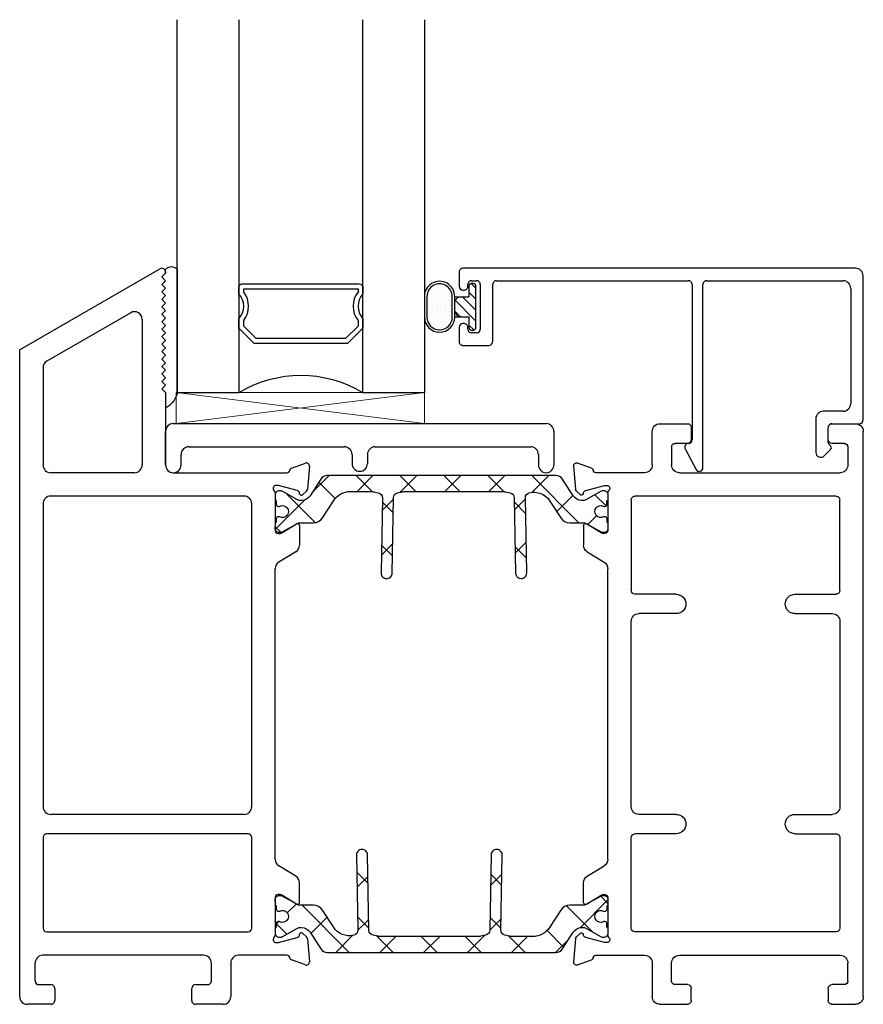
# Model space of a CAD drawing. Extents: x 172.6 to 236.9, y -229.2 to -158.9.
# Drawn here: x 178 to 181.3, y -229.2 to -225.2 of the extents above; entities that cross this region are included whole.
import ezdxf

# ---------------------------------------------------------------- set-up
doc = ezdxf.new("R2010")
doc.units = 0
doc.header["$LTSCALE"] = 0.3
doc.header["$MEASUREMENT"] = 0
doc.layers.get('0').update_dxf_attribs({"linetype": 'CONTINUOUS'})
for name, color, linetype in [('Dimensions', 7, 'CONTINUOUS'), ('ET67117$0$EXT_FRAME', 5, 'CONTINUOUS'), ('ET67227$0$EXT_FRAME', 5, 'CONTINUOUS'), ('ET67590$0$EXT_BEAD', 1, 'CONTINUOUS'), ('GLASS', 86, 'CONTINUOUS'), ('Glazing Seal', 7, 'CONTINUOUS'), ('HARD_OBJECT', 13, 'CONTINUOUS'), ('I-BAR', 3, 'CONTINUOUS'), ('IG_SPACER', 86, 'CONTINUOUS'), ('SHAPE', 3, 'CONTINUOUS')]:
    doc.layers.add(name, color=color, linetype=linetype)
doc.layers.add('Dimensions_Notes', color=7, linetype='CONTINUOUS', lineweight=13)
doc.layers.add('Setting Blocks', color=86, linetype='CONTINUOUS', lineweight=13)

# ---------------------------------------------------------------- blocks, each defined once
blk = doc.blocks.new('SPACER08')
at = {"layer": 'IG_SPACER'}
for points in [[(0.01499999999999968, 0.2400000000000011), (0.4849999999999994, 0.2400000000000002, -0.4142135623730951), (0.4999999999999991, 0.2250000000000005), (0.5, 0.2000000000000002, 0.4000000000002455), (0.5000000000000089, 0.1000000000000076), (0.5000000000000009, 0.06200000000000117), (0.4379999999999997, 0), (0.06200000000000028, 0), (0, 0.06200000000000028), (0, 0.1000000000000343, 0.4000000000002578), (0, 0.2000000000000002), (0, 0.2250000000000014, -0.4142135623730951)], [(0.01999999999999957, 0.2200000000000015), (0.4800000000000013, 0.2199999999999998), (0.4800000000000013, 0.2074456264653053, 0.3481553119109594), (0.4800000000000066, 0.0925543735347043), (0.4800000000000022, 0.07028427124746361), (0.4297157287525364, 0.01999999999999957), (0.07028427124745917, 0.01999999999999869), (0.01999999999999957, 0.07028427124746095), (0.01999999999999957, 0.09255437353463325, 0.3481553119117053), (0.01999999999999957, 0.2074456264654012)]]:
    blk.add_lwpolyline(points, format="xyb", close=True, dxfattribs=at)
blk = doc.blocks.new('G16_4_4')
at = {"layer": 'GLASS'}
for p, q in [((2.220446049250313e-16, -1.665334536937735e-16), (2.220446049250313e-16, 1.5)), ((0.2480000000000013, 1.5), (0.2480000000000013, -1.665334536937735e-16)), ((0.7480000000000011, 0), (0.7480000000000011, 1.5)), ((0.9960000000000022, 1.5), (0.9960000000000022, 0)), ((0.9960000000000022, 0), (0.7480000000000011, 0)), ((0.2480000000000013, -1.665334536937735e-16), (2.220446049250313e-16, -1.665334536937735e-16))]:
    blk.add_line(p, q, dxfattribs=at)
blk.add_arc((0.4980000000000011, -0.4194467101956818), 0.4882986204096632, 59.20407406839367, 120.7959259316064, dxfattribs=at)
blk.add_blockref('SPACER08', (0.2480000000000011, 0.1974999999999988))
blk = doc.blocks.new('Glass_Shim_Glazing')
at = {"layer": 'Glazing Seal'}
for p, q in [((7.105427357601002e-15, 0.06099999999999328), (-0.5000000000000027, 0.06099999999999328)), ((-0.4949999999999832, 0.06099999999999328), (-0.5000000000000027, 0.06099999999999328)), ((-0.4949999999999832, 0.01499999999999346), (-0.5569999999999835, 0.01499999999999346)), ((-0.4949999999999832, 0.01499999999999346), (-0.4799999999999898, -7.105427357601002e-15)), ((-0.4799999999999898, -7.105427357601002e-15), (-0.4649999999999892, 0.01499999999999346)), ((-0.4649999999999892, 0.01499999999999346), (-0.4499999999999886, -7.105427357601002e-15)), ((-0.4499999999999886, -7.105427357601002e-15), (-0.4349999999999881, 0.01499999999999346)), ((-0.4349999999999881, 0.01499999999999346), (-0.4199999999999875, -7.105427357601002e-15)), ((-0.4199999999999875, -7.105427357601002e-15), (-0.4049999999999869, 0.01499999999999346)), ((-0.4049999999999869, 0.01499999999999346), (-0.3899999999999864, -7.105427357601002e-15)), ((-0.3899999999999864, -7.105427357601002e-15), (-0.3749999999999858, 0.01499999999999346)), ((-0.3749999999999858, 0.01499999999999346), (-0.3599999999999852, -7.105427357601002e-15)), ((-0.3599999999999852, -7.105427357601002e-15), (-0.3449999999999918, 0.01500000000000057)), ((-0.3449999999999918, 0.01500000000000057), (-0.3299999999999912, 0)), ((-0.3299999999999912, 0), (-0.3149999999999906, 0.01500000000000057)), ((-0.3149999999999906, 0.01500000000000057), (-0.2999999999999901, 0)), ((-0.2999999999999901, 0), (-0.2849999999999895, 0.01500000000000057)), ((-0.2849999999999895, 0.01500000000000057), (-0.2699999999999889, 0)), ((-0.2699999999999889, 0), (-0.2549999999999955, 0.01500000000000057)), ((-0.2549999999999955, 0.01500000000000057), (-0.2399999999999949, 0)), ((-0.2399999999999949, 0), (-0.2249999999999943, 0.01500000000000057)), ((-0.2249999999999943, 0.01500000000000057), (-0.2099999999999937, 0)), ((-0.2099999999999937, 0), (-0.1949999999999932, 0.01500000000000057)), ((-0.1949999999999932, 0.01500000000000057), (-0.1799999999999926, 0)), ((-0.1799999999999926, 0), (-0.164999999999992, 0.01500000000000057)), ((-0.164999999999992, 0.01500000000000057), (-0.1499999999999915, 0)), ((-0.1499999999999915, 0), (-0.1349999999999909, 0.01500000000000057)), ((-0.1349999999999909, 0.01500000000000057), (-0.1199999999999903, 0)), ((-0.1199999999999903, 0), (-0.1049999999999898, 0.01500000000000057)), ((-0.1049999999999898, 0.01500000000000057), (-0.0899999999999892, 0)), ((-0.0899999999999892, 0), (-0.07499999999999574, 0.01500000000000057)), ((-0.07499999999999574, 0.01500000000000057), (-0.05999999999999517, 0)), ((-0.05999999999999517, 0), (-0.0449999999999946, 0.01500000000000057)), ((-0.0449999999999946, 0.01500000000000057), (-0.02999999999999403, 0)), ((-0.02999999999999403, 0), (-0.01500000000000057, 0.01500000000000057)), ((-0.01500000000000057, 0.01500000000000057), (0, 0.01500000000000057))]:
    blk.add_line(p, q, dxfattribs=at)
for centre, radius, start, end in [((-0.4742079821305341, -0.02927489170779163), 0.09388708249078401, 105.9449215856905, 151.8633553251366), ((-0.01733257169065627, 0.03799999999999981), 0.02879961877198563, 307.0013164279521, 52.99868357203028)]:
    blk.add_arc(centre, radius, start, end, dxfattribs=at)
blk = doc.blocks.new('968501 25 compression')
at = {"layer": 'HARD_OBJECT'}
h = blk.add_hatch(dxfattribs=at)
h.set_pattern_fill('DOTS', color=256, scale=0.25)
h.set_pattern_definition([(0, (-0.2368923939631529, 0.1625), (0.0078125, 0.015625), [0, -0.015625])])
h.paths.add_polyline_path([(-0.04149999999999997, 0.197, 1), (-0.04149999999999998, 0.09500000000000003), (0.04149999999999996, 0.09500000000000003, 1), (0.04149999999999997, 0.197)])
h = blk.add_hatch(dxfattribs=at)
h.set_pattern_fill('ANSI31', color=256, scale=0.25)
h.set_pattern_definition([(45, (-0.2368923939631529, 0.1625), (-0.02209708691207961, 0.02209708691207961), [])])
h.paths.add_polyline_path([(0.03999999999999998, 0.06967808791863314), (0.02467808791863318, 0.08499999999999999), (-0.02467808791863314, 0.085), (-0.04000000000000004, 0.0696780879186331), (-0.04000000000000004, 0.028), (-0.08350000000000002, 0.02799999999999998, 0.4142135623730949), (-0.09350000000000001, 0.01799999999999999), (-0.09350000000000001, 0.009999999999999981, 0.4142135623730943), (-0.08350000000000002, 6.938893903907228e-18), (0.08349999999999996, 6.938893903907228e-18, 0.4142135623730949), (0.09349999999999996, 0.01), (0.09349999999999996, 0.01799999999999997, 0.4142135623730959), (0.08349999999999996, 0.02799999999999999), (0.03999999999999998, 0.02799999999999999)])
for p, q in [((0.04149999999999998, 0.207), (-0.04149999999999998, 0.207)), ((0.04149999999999998, 0.197), (-0.04149999999999998, 0.197)), ((-0.04149999999999998, 0.095), (0.04149999999999998, 0.095)), ((-0.04149999999999998, 0.085), (0.04149999999999998, 0.085)), ((-0.04000000000000004, 0.0696780879186331), (-0.02467808791863313, 0.085)), ((-0.04000000000000004, 0.08467808791863311), (-0.04000000000000004, 0.028)), ((0.02467808791863318, 0.085), (0.03999999999999998, 0.06967808791863314)), ((0.03999999999999998, 0.0846780879186331), (0.03999999999999998, 0.028)), ((-0.0935, 0.01799999999999999), (-0.0935, 0.01000000000000001)), ((-0.04000000000000004, 0.028), (-0.08350000000000002, 0.028)), ((-0.08350000000000002, 0), (0.08350000000000002, 0)), ((0.08349999999999996, 0.028), (0.03999999999999998, 0.028)), ((0.09349999999999997, 0.01000000000000001), (0.09349999999999997, 0.01799999999999999))]:
    blk.add_line(p, q, dxfattribs=at)
for centre, radius, start, end in [((-0.04149999999999998, 0.146), 0.061, 90, 270), ((0.04149999999999998, 0.146), 0.061, 270, 90), ((-0.04149999999999998, 0.146), 0.051, 90, 270), ((0.04149999999999998, 0.146), 0.051, 270, 90), ((-0.08350000000000002, 0.01799999999999999), 0.01, 90, 180), ((-0.08350000000000002, 0.01000000000000001), 0.01, 180, 270), ((0.08349999999999996, 0.01799999999999999), 0.01, 0, 90), ((0.08349999999999996, 0.01000000000000001), 0.01, 270, 0)]:
    blk.add_arc(centre, radius, start, end, dxfattribs=at)
blk = doc.blocks.new('B968501')
at = {"layer": 'HARD_OBJECT'}
blk.add_blockref('968501 25 compression', (0.6376072239028971, -0.1944999999999823), dxfattribs=at)
blk = doc.blocks.new('ET67227')
at = {"layer": 'ET67227$0$EXT_FRAME'}
for p, q in [((-0.4629997539863098, 2.338184641129427), (-1.027499753986262, 2.012270414171905)), ((-0.4554997539862597, 2.305194260071513), (-0.4404997539862734, 2.320194260071514)), ((-0.4404997539862734, 2.290194260071512), (-0.4554997539862597, 2.305194260071513)), ((-0.4404997539862734, 2.32519426007266), (-0.4404997539862734, 2.320194260071514)), ((-0.4554997539862597, 2.275194260071512), (-0.4404997539862734, 2.290194260071512)), ((-0.4404997539862734, 2.260194260071511), (-0.4554997539862597, 2.275194260071512)), ((-0.4554997539862597, 2.245194260071511), (-0.4404997539862734, 2.260194260071511)), ((-0.4404997539862734, 2.23019426007151), (-0.4554997539862597, 2.245194260071511)), ((-0.4554997539862597, 2.21519426007151), (-0.4404997539862734, 2.23019426007151)), ((-0.4404997539862734, 2.200194260071509), (-0.4554997539862597, 2.21519426007151)), ((-0.4554997539862597, 2.185194260071508), (-0.4404997539862734, 2.200194260071509)), ((-0.4404997539862734, 2.170194260071508), (-0.4554997539862597, 2.185194260071508)), ((-0.5809997539861342, 2.161515459990365), (-0.9180000034845589, 1.966948275225506)), ((-0.4554997539862597, 2.155194260071507), (-0.4404997539862734, 2.170194260071508)), ((-0.4404997539862734, 2.140194260071507), (-0.4554997539862597, 2.155194260071507)), ((-0.4554997539862597, 2.125194260071506), (-0.4404997539862734, 2.140194260071507)), ((-0.534499753986097, 2.134668672473051), (-0.534499753986097, 1.549194260072638)), ((-0.4404997539862734, 2.110194260071506), (-0.4554997539862597, 2.125194260071506)), ((-0.4554997539862597, 2.095194260071505), (-0.4404997539862734, 2.110194260071506)), ((-0.4404997539862734, 2.080194260071504), (-0.4554997539862597, 2.095194260071505)), ((-0.4554997539862597, 2.065194260071504), (-0.4404997539862734, 2.080194260071504)), ((-0.4404997539862734, 2.050194260071503), (-0.4554997539862597, 2.065194260071504)), ((-0.4554997539862597, 2.035194260071503), (-0.4404997539862734, 2.050194260071503)), ((-0.4404997539862734, 2.020194260071502), (-0.4554997539862597, 2.035194260071503)), ((-0.4554997539862597, 2.005194260071502), (-0.4404997539862734, 2.020194260071502)), ((-1.027499753986248, -0.5885590905140816), (-1.027499753986233, 2.012270414171922)), ((-0.4404997539862734, 1.990194260071501), (-0.4554997539862597, 2.005194260071502)), ((-0.4554997539862597, 1.9751942600715), (-0.4404997539862734, 1.990194260071501)), ((-0.9335000034845605, 1.940101487708195), (-0.9335000034846481, 1.549194260072671)), ((-0.4404997539862734, 1.9601942600715), (-0.4554997539862597, 1.9751942600715)), ((-0.4554997539862597, 1.945194260071499), (-0.4404997539862734, 1.9601942600715)), ((-0.4404997539862734, 1.930194260071499), (-0.4554997539862597, 1.945194260071499)), ((-0.4554997539862597, 1.915194260071498), (-0.4404997539862734, 1.930194260071499)), ((-0.4404997539862734, 1.900194260071498), (-0.4554997539862597, 1.915194260071498)), ((-0.4554997539862597, 1.885194260071497), (-0.4404997539862734, 1.900194260071498)), ((-0.4404997539862734, 1.870194260071496), (-0.4554997539862597, 1.885194260071497)), ((-0.4554997539862597, 1.855194260071496), (-0.4404997539862734, 1.870194260071496)), ((-0.4404997539862734, 1.840194260071495), (-0.4554997539862597, 1.855194260071496)), ((-0.4404997539862734, 1.840194260071495), (-0.4404997539862734, 1.549194260072669)), ((0.06639989480694908, 1.536635413159619), (0.1219444000872443, 1.556851959758692)), ((0.1377500555792324, 1.544723853736993), (0.1296021346735472, 1.451592691626335)), ((-0.5654997539860993, 1.518194260072638), (-0.9025000034846493, 1.518194260072664)), ((-0.4094997539862743, 1.51819426007267), (0.04708845857895483, 1.518194260072658)), ((0.01025605235101068, 1.467013250214546), (0.003937000000007629, 1.467013250214546)), ((0.08914652498623354, 1.44629125874825), (0.01331296409270522, 1.466610800148846)), ((0, 1.437595450959666), (0, 1.285911250214458)), ((0.09869330004384835, 1.433479309053393), (0.09749816317882676, 1.43793962055565)), ((0.1261877172869816, 1.444270449911325), (0.1118667587951307, 1.42994949141946)), ((-0.9334997551532354, 1.393194260061151), (-0.933499754699497, 0.1753332309043092)), ((-0.125, 1.424194260072762), (-0.9024997551532437, 1.424194260072699)), ((-0.09399999999999409, 0.1753332309158591), (-0.09399999999999409, 1.393194260072761)), ((0.02667302689032169, 1.275829961747842), (0.08644857015893592, 1.312317109192211)), ((0.01181100000000868, 1.274100250214449), (0.02051938212864002, 1.274100250214449)), ((0.09842500000004861, 1.30559625021446), (0.09842500000006282, 1.226895756980436)), ((0.08357629858711846, 1.200435682264901), (0.01484870141294437, 1.158484177778805)), ((0, -0.03638893350479933), (0, 1.132024103063269)), ((-0.125, 0.1443332309158585), (-0.9024997546994911, 0.1443332309158585)), ((-0.9334997546532975, 0.05133323091026654), (-0.9334997545173422, -0.3135590905410233)), ((-0.1089999999999947, 0.0663332309158573), (-0.9184997546532969, 0.06633323091585552)), ((-0.09399999999999409, -0.3135590905142855), (-0.09399999999999409, 0.05133323091585673)), ((0.08357629858711846, -0.1048005127064311), (0.01484870141294437, -0.06284900822033457)), ((0.09842500000004861, -0.2099610806559902), (0.09842500000006282, -0.1312605874219663)), ((0, -0.1902760806559805), (1.4210854715202e-14, -0.3419602814011888)), ((0.02051938212864002, -0.1784650806559718), (0.01181100000000868, -0.1784650806559718)), ((0.08644857015893592, -0.2166819396337409), (0.02667302689032169, -0.1801947921893579)), ((-0.9184997545173275, -0.3285590905143501), (-0.1089999999999947, -0.3285590905142861)), ((0.01331296409270522, -0.3709756305903689), (0.08914652498623354, -0.3506560891897728)), ((0.09749816317882676, -0.3423044509971724), (0.09869330004384835, -0.3378441394949157)), ((0.1118667587951165, -0.3343143218609832), (0.1261877172869816, -0.3486352803528483)), ((0.1296021346735472, -0.3559575220678575), (0.1377500555792324, -0.4490886841785162)), ((0.003937000000007629, -0.3713780806560614), (0.01025605235099647, -0.3713780806560685)), ((-0.2874997539862392, -0.4225590905143868), (-0.9344997539862447, -0.4225590905143868)), ((0.04708845857895483, -0.4225590905143868), (-0.1474997539862386, -0.4225590905143868)), ((-0.9654997539862364, -0.5255590905140579), (-0.9654997539862364, -0.4535590905143891)), ((-0.2564997539862333, -0.5255590905140508), (-0.2564997539862333, -0.4535590905143874)), ((-0.1784997539862445, -0.4535590905143874), (-0.1784997539862303, -0.5885590904987197)), ((0.1219444000872443, -0.4612167902002149), (0.06639989480694908, -0.4410002436011418)), ((-0.9504997539862501, -0.5405590905140514), (-0.9014997539862293, -0.5405590905140727)), ((-0.3204997539862546, -0.5405590905140727), (-0.2714997539862338, -0.5405590905140514)), ((-0.8864997539862287, -0.5555590905140733), (-0.8864997539862287, -0.6045590905140799)), ((-0.335499753986241, -0.6045590905140301), (-0.335499753986241, -0.5555590905140733)), ((-0.9014997539862435, -0.6195590905140804), (-0.9964997539862424, -0.6195590905140804)), ((-0.209499753981973, -0.6195590904987203), (-0.3204997539841514, -0.6195590905140307))]:
    blk.add_line(p, q, dxfattribs=at)
for centre, radius, start, end in [((-0.4554997539862597, 2.32519426007266), 0.015, 0, 119.9999999999999), ((-0.5654997539861597, 2.134668672473051), 0.031, 0, 119.9999999999999), ((-0.9025000034845605, 1.940101487708187), 0.031, 119.9999999999965, 179.9999999999872), ((-0.9025000034846493, 1.549194260072664), 0.031, 179.9999999999869, 270), ((-0.565499753986097, 1.549194260072638), 0.031, 269.9999999999957, 0), ((-0.4094997539862735, 1.549194260072669), 0.031, 180, 269.9999999999986), ((0.1259840000000736, 1.545753250214592), 0.01181099999999744, 354.9999999999714, 110.0000000000156), ((0.04708845857896904, 1.530194260072665), 0.01200000000000874, 269.9999999999487, 348.7199175951256), ((0.07043949471976418, 1.525536703615511), 0.01181100000000269, 109.9999999999714, 168.7199175951879), ((0.003937000000007629, 1.455202250214523), 0.01181100000001933, 90, 228.1896851041665), ((0.01025605235101068, 1.45520225021453), 0.01181100000001572, 75.00000000002322, 90), ((-0.01181099999999446, 1.437595450959666), 0.01181100000000245, 0, 48.18968510430523), ((0.0860896132445248, 1.434882708813948), 0.01181100000000095, 14.99999999997322, 74.99999999997182), ((0.1062990000000497, 1.43551725021452), 0.007873999999999383, 194.9999999999281, 315.0000000000546), ((0.1178360790943884, 1.452622088103919), 0.01181100000000351, 315.0000000000245, 355.0000000000431), ((-0.9024997551532437, 1.393194260072701), 0.031, 90.00000000000487, 180.0000000213472), ((-0.125, 1.393194260072761), 0.031, 0, 90.00000000000487), ((0.09055100000004757, 1.30559625021446), 0.007874000000002063, 5.170309690187093e-11, 121.3999999999748), ((0.01181100000000868, 1.285911250214458), 0.01181100000000868, 180, 270), ((0.02051938212862581, 1.285911250214458), 0.01181100000000868, 270.0000000000863, 301.4000000000901), ((0.06742500000007112, 1.226895756980436), 0.03099999999999969, 301.3999999999996, 0), ((0.03100000000000591, 1.132024103063269), 0.03100000000000038, 121.4000000000006, 180), ((-0.9024997546994911, 0.1753332309158591), 0.031, 180.0000000213472, 269.9999999999984), ((-0.125, 0.1753332309158591), 0.031, 270.0000000000016, 0), ((-0.9184997546532969, 0.05133323091585673), 0.015, 90, 180.0000000213472), ((-0.1089999999999947, 0.05133323091585673), 0.015, 0, 90), ((0.03100000000000591, -0.03638893350479933), 0.03100000000000038, 180, 238.5999999999994), ((0.06742500000007112, -0.1312605874219663), 0.03099999999999969, 0, 58.60000000000044), ((0.01181100000000868, -0.1902760806559805), 0.01181100000000868, 90, 180), ((0.02051938212864002, -0.1902760806559805), 0.01181100000001159, 58.59999999995745, 89.99999999994789), ((0.09055100000004757, -0.2099610806559902), 0.007874000000001047, 238.6000000000251, 0), ((-0.9184997545173417, -0.3135590905143495), 0.015, 180.0000001018863, 270.0000000000269), ((-0.1089999999999947, -0.3135590905142855), 0.015, 270, 0), ((0.003937000000007629, -0.3595670806560456), 0.01181100000001848, 131.8103148958434, 270), ((-0.01181099999999446, -0.3419602814011959), 0.01181100000000335, 311.8103148956947, 3.44008794347094e-11), ((0.0860896132445248, -0.3392475392554708), 0.01181100000000074, 285.0000000000113, 345.0000000000219), ((0.1062990000000497, -0.339882080656043), 0.007873999999998573, 44.99999999996373, 165.0000000000719), ((0.1178360790943884, -0.3569869185454415), 0.01181100000000347, 4.999999999956875, 44.99999999997546), ((0.01025605235101068, -0.3595670806560527), 0.01181100000001578, 269.9999999999829, 284.9999999999768), ((-0.9344997539862447, -0.4535590905143874), 0.031, 90, 180.0000000000024), ((-0.2874997539862392, -0.4535590905143874), 0.031, 0, 90), ((-0.1474997539862386, -0.4535590905143874), 0.031, 90, 180.0000000000015), ((0.04708845857896904, -0.4345590905141954), 0.01200000000000879, 11.2800824049111, 90.00000000006759), ((0.07043949471976418, -0.4299015340570342), 0.01181100000000184, 191.2800824048121, 250.0000000000121), ((0.1259840000000736, -0.4501180806561145), 0.01181099999999944, 249.9999999999843, 5.0000000000272), ((-0.9504997539862359, -0.5255590905140579), 0.01499999999999346, 180, 269.9999999999731), ((-0.9014997539862435, -0.5555590905140733), 0.01500000000000057, 0, 89.99999999997313), ((-0.3204997539862404, -0.5555590905140733), 0.01500000000000057, 90.00000000002689, 180), ((-0.2714997539862338, -0.5255590905140508), 0.01500000000000057, 270, 0), ((-0.9964997539862424, -0.5885590905140816), 0.03099999999999881, 180, 270), ((-0.2094997539862362, -0.5885590904987197), 0.03100000000000058, 270.000000007893, 0), ((-0.9014997539862435, -0.6045590905140799), 0.01500000000000057, 270, 0), ((-0.3204997539862262, -0.6045590905140301), 0.01500000000000057, 180, 270.0000000079248)]:
    blk.add_arc(centre, radius, start, end, dxfattribs=at)
blk = doc.blocks.new('ET67117')
at = {"layer": 'ET67117$0$EXT_FRAME'}
for p, q in [((-0.9014997539862364, 1.71519426007255), (-0.9964997539862424, 1.71519426007255)), ((-0.2094997539819659, 1.715194260057189), (-0.3204997539841585, 1.7151942600725)), ((-1.027499753986241, -0.5885590905140816), (-1.027499753986239, 1.684194260072551)), ((-0.8864997539862358, 1.651194260072542), (-0.8864997539862358, 1.700194260072549)), ((-0.3354997539862339, 1.700194260072499), (-0.335499753986241, 1.651194260072542)), ((-0.178499753986241, 1.549194260072857), (-0.1784997539862374, 1.684194260057189)), ((-0.950499753986243, 1.636194260072521), (-0.9014997539862293, 1.636194260072542)), ((-0.3204997539862475, 1.636194260072542), (-0.2714997539862338, 1.636194260072521)), ((-0.9654997539862364, 1.621194260072527), (-0.9654997539862393, 1.549194260072858)), ((-0.2564997539862333, 1.62119426007252), (-0.2564997539862333, 1.549194260072856)), ((0.06639989480694597, 1.536635413159618), (0.1219444000872483, 1.556851959758692)), ((0.1377500555792293, 1.544723853736993), (0.1296021346735512, 1.451592691626334)), ((-0.2874997539862333, 1.518194260072856), (-0.9344997539862393, 1.518194260072856)), ((-0.1474997539862418, 1.518194260072663), (0.04708845857895172, 1.518194260072657)), ((0.01025605235100402, 1.467013250214545), (0.003937000000011626, 1.467013250214545)), ((0.08914652498623754, 1.446291258748249), (0.01331296409270921, 1.466610800148846)), ((4.440892098500626e-16, 1.437595450959666), (3.996802888650564e-15, 1.285911250214457)), ((0.09869330004385235, 1.433479309053392), (0.09749816317883075, 1.437939620555649)), ((0.1261877172869856, 1.444270449911325), (0.1118667587951241, 1.42994949141946)), ((-0.933499754653293, 1.044301938648202), (-0.9334997545173418, 1.409194260099493)), ((-0.9184997545173341, 1.42419426007282), (-0.1089999999999978, 1.424194260072756)), ((-0.0939999999999972, 1.409194260072755), (-0.0939999999999972, 1.044301938642613)), ((0.02667302689031503, 1.275829961747842), (0.08644857015893992, 1.312317109192211)), ((0.01181100000001267, 1.274100250214449), (0.02051938212864401, 1.274100250214449)), ((0.0984250000000535, 1.30559625021446), (0.09842500000006549, 1.226895756980436)), ((0.08357629858712334, 1.200435682264901), (0.0148487014129417, 1.158484177778804)), ((-1.332267629550188e-15, -0.03638893350479966), (-4.440892098500626e-16, 1.132024103063269)), ((-0.7526755325643726, 1.029301938642613), (-0.9184997546532929, 1.029301938642613)), ((-0.2748242219529593, 1.029301938642613), (-0.1089999999999973, 1.029301938642613)), ((-0.7526755325643726, 0.9513019386426137), (-0.9024997546994933, 0.9513019386426101)), ((-0.2748242219529593, 0.9513019386426137), (-0.1249999999999969, 0.9513019386426101)), ((-0.9334997546994929, 0.92030193865416), (-0.933499754699493, 0.1753332309043091)), ((-0.0939999999999972, 0.1753332309158591), (-0.09399999999999734, 0.9203019386426101)), ((-0.7526755325643726, 0.1443332309158555), (-0.9024997546994933, 0.144333230915859)), ((-0.2748242219529593, 0.1443332309158555), (-0.1249999999999969, 0.144333230915859)), ((-0.933499754653293, 0.05133323091026742), (-0.9334997545173418, -0.3135590905410236)), ((-0.7526755325643726, 0.06633323091585608), (-0.9184997546532929, 0.06633323091585608)), ((-0.2748242219529593, 0.06633323091585608), (-0.1089999999999973, 0.06633323091585608)), ((-0.0939999999999972, -0.3135590905142859), (-0.0939999999999972, 0.05133323091585607)), ((0.08357629858712246, -0.1048005127064314), (0.01484870141294081, -0.0628490082203349)), ((0.09842500000005261, -0.2099610806559905), (0.0984250000000646, -0.1312605874219667)), ((3.996802888650564e-15, -0.1902760806559808), (7.549516567451064e-15, -0.3419602814011892)), ((0.02051938212864401, -0.1784650806559721), (0.01181100000001267, -0.1784650806559721)), ((0.08644857015893992, -0.2166819396337413), (0.02667302689031503, -0.1801947921893582)), ((-0.9184997545173341, -0.3285590905143504), (-0.1089999999999978, -0.3285590905142864)), ((0.01331296409270921, -0.3709756305903692), (0.08914652498623754, -0.3506560891897731)), ((0.09749816317883075, -0.3423044509971728), (0.09869330004385235, -0.337844139494916)), ((0.1118667587951205, -0.3343143218609835), (0.1261877172869856, -0.3486352803528486)), ((0.1296021346735512, -0.3559575220678578), (0.1377500555792328, -0.4490886841785166)), ((0.003937000000011626, -0.3713780806560617), (0.01025605235100047, -0.3713780806560688)), ((-0.2874997539862333, -0.4225590905143871), (-0.9344997539862393, -0.4225590905143871)), ((0.04708845857895527, -0.4225590905143871), (-0.1474997539862409, -0.4225590905143872)), ((-0.9654997539862364, -0.5255590905140579), (-0.9654997539862393, -0.4535590905143884)), ((-0.2564997539862333, -0.5255590905140508), (-0.2564997539862333, -0.4535590905143871)), ((-0.178499753986241, -0.453559090514388), (-0.1784997539862374, -0.5885590904987197)), ((0.1219444000872483, -0.4612167902002152), (0.06639989480694597, -0.4410002436011421)), ((-0.950499753986243, -0.5405590905140514), (-0.9014997539862293, -0.5405590905140727)), ((-0.3204997539862475, -0.5405590905140727), (-0.2714997539862338, -0.5405590905140514)), ((-0.8864997539862358, -0.5555590905140733), (-0.8864997539862358, -0.6045590905140799)), ((-0.3354997539862339, -0.6045590905140301), (-0.335499753986241, -0.5555590905140733)), ((-0.9014997539862364, -0.6195590905140804), (-0.9964997539862424, -0.6195590905140804)), ((-0.2094997539819659, -0.6195590904987203), (-0.3204997539841585, -0.6195590905140307))]:
    blk.add_line(p, q, dxfattribs=at)
for centre, radius, start, end in [((-0.9964997539862424, 1.684194260072551), 0.03099999999999881, 90.00000000000001, 180), ((-0.9014997539862364, 1.700194260072549), 0.01500000000000057, 0, 90.00000000000001), ((-0.3204997539862333, 1.700194260072499), 0.01500000000000057, 89.99999999207495, 180), ((-0.2094997539862362, 1.684194260057189), 0.03100000000000058, 0, 89.99999999210729), ((-0.9504997539862359, 1.621194260072527), 0.01499999999999346, 90.00000000002719, 180), ((-0.9014997539862364, 1.651194260072542), 0.01500000000000057, 270.0000000000271, 0), ((-0.3204997539862404, 1.651194260072542), 0.01500000000000057, 180, 269.9999999999728), ((-0.2714997539862338, 1.62119426007252), 0.01500000000000057, 0, 90.00000000000001), ((-0.9344997539862394, 1.549194260072856), 0.031, 179.9999999999977, 270), ((-0.2874997539862333, 1.549194260072856), 0.031, 270, 0), ((-0.1474997539862409, 1.549194260072856), 0.031, 179.9999999999985, 270), ((0.1259840000000705, 1.545753250214591), 0.01181099999999744, 354.9999999999714, 110.0000000000157), ((0.04708845857896238, 1.530194260072665), 0.01200000000000874, 269.9999999999491, 348.7199175951254), ((0.07043949471976108, 1.525536703615511), 0.01181100000000269, 109.9999999999715, 168.7199175951877), ((0.003937000000011626, 1.455202250214522), 0.01181100000001933, 90, 228.1896851041669), ((0.01025605235100402, 1.455202250214529), 0.01181100000001572, 75.00000000002323, 90), ((-0.01181100000000113, 1.437595450959666), 0.01181100000000245, 0, 48.18968510430549), ((0.08608961324452524, 1.434882708813948), 0.01181100000000095, 14.99999999997339, 74.99999999997208), ((0.1062990000000537, 1.43551725021452), 0.007873999999999383, 194.9999999999281, 315.0000000000548), ((0.1178360790943853, 1.452622088103918), 0.01181100000000351, 315.0000000000243, 355.0000000000431), ((-0.9184997545173412, 1.409194260072819), 0.015, 89.9999999999729, 179.9999998981138), ((-0.1089999999999978, 1.409194260072755), 0.015, 0, 90.00000000000001), ((0.09055100000005156, 1.30559625021446), 0.007874000000002063, 5.170309690187093e-11, 121.3999999999751), ((0.01181100000001267, 1.285911250214457), 0.01181100000000868, 180, 270), ((0.02051938212862625, 1.285911250214457), 0.01181100000000868, 270.0000000000862, 301.4000000000902), ((0.0674250000000658, 1.226895756980436), 0.03099999999999969, 301.3999999999994, 0), ((0.03100000000000014, 1.132024103063269), 0.03100000000000038, 121.4000000000008, 180), ((-0.9184997546532929, 1.044301938642613), 0.015, 179.9999999786529, 270), ((-0.1089999999999973, 1.044301938642613), 0.015, 270, 0), ((-0.7526755325643726, 0.9903019386426134), 0.03899999999999992, 270, 90.00000000000001), ((-0.2748242219529593, 0.9903019386426134), 0.03899999999999992, 90.00000000000001, 270), ((-0.9024997546994928, 0.92030193864261), 0.031, 90.00000000000134, 179.9999999786529), ((-0.1249999999999973, 0.9203019386426101), 0.031, 0, 89.99999999999868), ((-0.9024997546994928, 0.1753332309158592), 0.031, 180.0000000213472, 269.9999999999987), ((-0.1249999999999973, 0.1753332309158591), 0.031, 270.0000000000013, 1.272221872585407e-14), ((-0.7526755325643726, 0.1053332309158558), 0.03899999999999992, 270, 90), ((-0.2748242219529593, 0.1053332309158558), 0.03899999999999992, 90, 270), ((-0.9184997546532929, 0.05133323091585607), 0.015, 90, 180.0000000213472), ((-0.1089999999999973, 0.05133323091585607), 0.015, 0, 90), ((0.03099999999999925, -0.03638893350479966), 0.03100000000000038, 180, 238.5999999999992), ((0.0674250000000649, -0.1312605874219667), 0.03099999999999969, 0, 58.60000000000058), ((0.01181100000001267, -0.1902760806559808), 0.01181100000000868, 90, 180), ((0.02051938212863336, -0.1902760806559808), 0.01181100000001159, 58.59999999995712, 89.99999999994829), ((0.09055100000005156, -0.2099610806559905), 0.007874000000001047, 238.6000000000249, 0), ((-0.9184997545173412, -0.3135590905143498), 0.015, 180.0000001018863, 270.0000000000271), ((-0.1089999999999978, -0.3135590905142859), 0.015, 270, 0), ((0.003937000000011626, -0.3595670806560459), 0.01181100000001848, 131.8103148958432, 270), ((-0.01181099999999757, -0.3419602814011963), 0.01181100000000335, 311.8103148956945, 3.44008794347094e-11), ((0.0860896132445288, -0.3392475392554711), 0.01181100000000074, 285.0000000000113, 345.0000000000219), ((0.1062990000000537, -0.3398820806560433), 0.007873999999998573, 44.99999999996334, 165.0000000000719), ((0.1178360790943853, -0.3569869185454418), 0.01181100000000347, 4.99999999995689, 44.99999999997569), ((0.01025605235100402, -0.359567080656053), 0.01181100000001578, 269.9999999999828, 284.9999999999768), ((-0.9344997539862394, -0.4535590905143871), 0.031, 90, 180.0000000000023), ((-0.2874997539862333, -0.4535590905143871), 0.031, 0, 90), ((-0.1474997539862409, -0.4535590905143872), 0.031, 90.00000000000001, 180.0000000000015), ((0.04708845857896948, -0.4345590905141957), 0.01200000000000879, 11.28008240491112, 90.00000000006781), ((0.07043949471976463, -0.4299015340570346), 0.01181100000000184, 191.2800824048123, 250.0000000000121), ((0.1259840000000705, -0.4501180806561148), 0.01181099999999944, 249.9999999999843, 5.000000000027169), ((-0.9504997539862359, -0.5255590905140579), 0.01499999999999346, 180, 269.9999999999728), ((-0.9014997539862364, -0.5555590905140733), 0.01500000000000057, 0, 89.99999999997286), ((-0.3204997539862404, -0.5555590905140733), 0.01500000000000057, 90.00000000002716, 180), ((-0.2714997539862338, -0.5255590905140508), 0.01500000000000057, 270, 0), ((-0.9964997539862424, -0.5885590905140816), 0.03099999999999881, 180, 270), ((-0.2094997539862362, -0.5885590904987197), 0.03100000000000058, 270.0000000078927, 0), ((-0.9014997539862364, -0.6045590905140799), 0.01500000000000057, 270, 0), ((-0.3204997539862333, -0.6045590905140301), 0.01500000000000057, 180, 270.0000000079251)]:
    blk.add_arc(centre, radius, start, end, dxfattribs=at)
blk = doc.blocks.new('B950042')
at = {"layer": 'I-BAR'}
h = blk.add_hatch(dxfattribs=at)
h.set_pattern_fill('ANSI37', color=256)
h.set_pattern_definition([(45, (0, 0), (-0.08838834764831843, 0.08838834764831845), []), (135, (0, 0), (-0.08838834764831845, -0.08838834764831843), [])])
edge = h.paths.add_edge_path()
edge.add_line((1.129519764088201, 0.144747283134393), (0.2099726119186869, 0.144747283134393))
edge.add_arc((0.2099726119187153, 0.1137472831344155), 0.03099999999997749, 90.00000000005255, 147.1000000000806)
edge.add_line((0.183944396118136, 0.1305856910828425), (0.1407775108948215, 0.06385984577315185))
edge.add_arc((0.1065447560622772, 0.08600600805652903), 0.0407717304919323, 269.99999999976035, 327.1000000001927, ccw=False)
edge.add_line((0.1065447560621067, 0.04523427756458887), (0.09639752762171838, 0.04523427756456044))
edge.add_arc((0.09639752762168996, 0.05882485439522611), 0.01359057683066567, 240.37104747517049, 270.0000000001198, ccw=False)
edge.add_line((0.08967860229319058, 0.04701131042992301), (0.02852325813023526, 0.08179326850066104))
edge.add_arc((0.02353205645778189, 0.07301749298372329), 0.01009585707400741, 60.37104747548599, 89.83617306213684)
edge.add_line((0.02356092369913654, 0.08311330878737522), (0.01637877240528951, 0.08313384490853082))
edge.add_arc((0.01633214070733402, 0.0668252193792398), 0.01630869219679791, 89.83617306079586, 179.8372062496829)
edge.add_line((2.351433980152251e-05, 0.06687155699111713), (-2.351433982994422e-05, 0.05031970780987649))
edge.add_arc((0.007742498216344984, 0.05029764228041245), 0.007766043903446411, 179.8372062496982, 246.5712321867603)
edge.add_line((0.00465465207116722, 0.04317186905262815), (0.004615485756289672, 0.02938719676572532))
edge.add_arc((0.01315809956784619, 0.02936292468322677), 0.008542648293555404, 179.8372062491026, 276.4663801178844)
edge.add_arc((0.01513046849532884, 0.02935732060188911), 0.008542648293411895, 263.2080323808049, 295.8351832421131)
edge.add_arc((0.02934459849876703, 0), 0.02407473610014749, -116.1607707431395, 115.83518324169529, ccw=False)
edge.add_arc((0.01496387374754704, -0.02927607419508149), 0.008542648292937612, 63.83922925562129, 96.46638011932433)
edge.add_arc((0.01299150482009281, -0.02927047011459649), 0.008542648293617505, 83.20803238212105, 179.837206249294)
edge.add_line((0.00444889100847945, -0.02924619803212636), (0.004409724693545058, -0.04303087031902919))
edge.add_arc((0.0074570284677975, -0.05017407531502727), 0.007766043903264071, 113.1031803108597, 179.837206250113)
edge.add_line((-0.0003089840882068984, -0.05015200978562007), (-0.0007524436802839318, -0.06630137986141449))
edge.add_arc((0.01555010325253647, -0.0667490456699511), 0.01630869219689135, 178.4270606572712, 269.8361730610965)
edge.add_line((0.01550347155466625, -0.08305767119932739), (0.02296021211236621, -0.08307899246102579))
edge.add_arc((0.02298907935386296, -0.07298317665694753), 0.01009585707443939, 269.8361730613373, 298.7999999998077)
edge.add_line((0.02785279559265064, -0.08183024365206393), (0.0920584339251036, -0.04653289528178561))
edge.add_arc((0.09860574424652668, -0.05844240854449367), 0.01359057683101172, 90.00000000011983, 118.79999999962249, ccw=False)
edge.add_line((0.09860574424649826, -0.04485183171348694), (0.1545030122970843, -0.04485183171348694))
edge.add_arc((0.1545030122969422, -0.002138590245266414), 0.04271324146822053, 270.0000000001907, 327.0999999999307)
edge.add_line((0.190365898312308, -0.0253393316854158), (0.2355693461977069, 0.04453456019859914))
edge.add_arc((0.3024047246807129, 0.00129681478753696), 0.07960195000876859, 89.50000000006219, 147.0999999999584, ccw=False)
edge.add_line((0.3030993739231178, 0.08089573379797343), (0.3927718211081128, 0.08011317420690034))
edge.add_arc((0.3925922288645154, 0.05953394148306757), 0.02058001634779793, 78.190067527157, 89.49999999893862, ccw=False)
edge.add_line((0.3968042531332117, 0.07967831847605567), (0.4149800134628094, 0.07587791583046055))
edge.add_arc((0.4107679891945963, 0.0557335388415936), 0.02058001634366718, -1.000000000041382, 78.19006752612552, ccw=False)
edge.add_line((0.431344871102084, 0.05537436803186324), (0.4260702781913608, -0.246806857440049))
edge.add_arc((0.44839425384572, -0.2471965238845826), 0.02232737622190338, 178.9999999999214, 269.0000000000672)
edge.add_arc((0.4483942538457484, -0.2471965238845826), 0.02232737622190288, 268.999999999994, 359.000000000067)
edge.add_line((0.4707182295001076, -0.2475861903290593), (0.4760165433896475, 0.05595400910843296))
edge.add_arc((0.4965934252969646, 0.05559483829881628), 0.02058001634348609, 101.30993247364802, 179.0000000002669, ccw=False)
edge.add_line((0.4925573520307296, 0.07577520463067344), (0.5131286725045072, 0.07988946872549718))
edge.add_arc((0.5171647457705717, 0.05970910239585692), 0.02058001634128406, 89.99999999905037, 101.30993247439272, ccw=False)
edge.add_line((0.5171647457709128, 0.08028911873714151), (0.6697461880034723, 0.08028911873714151))
edge.add_line((0.6697461880034723, 0.08028911873714151), (0.9208787273686312, 0.08028911873714151))
edge.add_arc((0.9208787273689722, 0.05970910239585692), 0.02058001634128459, 78.69006752560728, 90.00000000094951, ccw=False)
edge.add_line((0.9249148006350367, 0.07988946872549718), (0.9454475384465866, 0.07578292116318153))
edge.add_arc((0.941411465180181, 0.05560255483112542), 0.02058001634371988, 1.000000000038824, 78.69006752599529, ccw=False)
edge.add_line((0.9619883470877255, 0.05596172564085578), (0.9672868015255744, -0.2475865258082877))
edge.add_arc((0.9896107771799336, -0.247196859363811), 0.02232737622190239, 180.9999999999328, 271.0000000000787)
edge.add_arc((0.9896107771800189, -0.247196859363811), 0.0223273762219019, 270.9999999998601, 361.000000000079)
edge.add_line((1.011934752834378, -0.2468071929192774), (1.006658402351889, 0.05547472377216423))
edge.add_arc((1.027235284259461, 0.05583389458183774), 0.02058001634374284, 103.02093726366508, 180.9999999998788, ccw=False)
edge.add_arc((1.040095908631059, 0.0002211352981191794), 0.07766043903294044, 32.900000000053524, 103.02093726342889, ccw=False)
edge.add_line((1.105301155931556, 0.04240430155283548), (1.149126477694637, -0.02533933168544422))
edge.add_arc((1.184989363709974, -0.002138590245294836), 0.04271324146821154, 212.9000000000694, 269.9999999998475)
edge.add_line((1.18498936370986, -0.04485183171348694), (1.240886631760446, -0.04485183171348694))
edge.add_arc((1.240886631760446, -0.0584424085442663), 0.01359057683077936, 61.200000000125726, 90, ccw=False)
edge.add_line((1.247433942081813, -0.04653289528178561), (1.311639580414266, -0.08183024365206393))
edge.add_arc((1.316503296653309, -0.07298317665569698), 0.01009585707565932, 241.2000000023393, 270.1638269371912)
edge.add_line((1.31653216389455, -0.08307899246099737), (1.32398890445225, -0.08305767119932739))
edge.add_arc((1.323942272754266, -0.06674904566980899), 0.01630869219702536, 270.1638269393017, 361.5729393422163)
edge.add_line((1.340244819687229, -0.06630137986141449), (1.339790868002837, -0.0497699215763987))
edge.add_arc((1.332035347539261, -0.05017407531497042), 0.007766043903130068, 2.983084931507093, 66.89681968966485)
edge.add_line((1.3350826513134, -0.04303087031908603), (1.335043484998494, -0.02924619803212636))
edge.add_arc((1.326500871186965, -0.02927047011451123), 0.00854264829352666, 0.1627937501361482, 96.79196761948329)
edge.add_arc((1.32452850225954, -0.02927607419610467), 0.008542648293929084, 83.53361988315324, 116.1607707423797)
edge.add_arc((1.310147777508121, 0), 0.02407473610015996, 64.16481675824377, 296.1607707432003, ccw=False)
edge.add_arc((1.324361907511644, 0.02935732060208807), 0.008542648293608582, 244.1648167581253, 276.7919676190372)
edge.add_arc((1.326334276439042, 0.02936292468325519), 0.008542648293593396, 263.5336198827062, 360.1627937508972)
edge.add_line((1.334876890250655, 0.02938719676575374), (1.334837723935749, 0.04317186905265658))
edge.add_arc((1.331749877790713, 0.05029764228032718), 0.007766043903275253, 293.4287678126123, 360.1627937507259)
edge.add_line((1.339515890346718, 0.05031970780984807), (1.339468861667115, 0.06687155699111713))
edge.add_arc((1.32316023529944, 0.06682521937904085), 0.01630869219694529, 0.1627937510137639, 90.16382693860271)
edge.add_line((1.323113603601655, 0.08313384490847398), (1.315931452307808, 0.08311330878740364))
edge.add_arc((1.315960319549532, 0.07301749298287064), 0.01009585707489479, 90.16382693994576, 119.628952523884)
edge.add_line((1.310969117876738, 0.08179326850063262), (1.249813773713726, 0.04701131042992301))
edge.add_arc((1.243094848385397, 0.05882485439499874), 0.01359057683037905, 269.9999999991613, 299.62895252467854, ccw=False)
edge.add_line((1.243094848385198, 0.04523427756461729), (1.232947619944724, 0.04523427756458887))
edge.add_arc((1.232947619944781, 0.08600600805678482), 0.04077173049219596, 212.9000000000006, 269.9999999999201, ccw=False)
edge.add_line((1.198714865112095, 0.06385984577315185), (1.155547979888752, 0.1305856910828425))
edge.add_arc((1.129519764088087, 0.113747283134245), 0.03100000000015093, 32.90000000009842, 89.99999999978988)
blk.add_lwpolyline([(0.3968042531332117, 0.07967831847605567), (0.4149800134628094, 0.07587791583046055, -0.3599731978927621), (0.4313448711020555, 0.05537436803186324), (0.4260702781913608, -0.2468068574400206, 0.4142135623734676), (0.4480045874012433, -0.2695204995389417, 0.4142135623734681), (0.470718229500136, -0.2475861903290308), (0.4760165433896475, 0.05595400910843296, -0.3525973817229381), (0.492557352030758, 0.07577520463073029), (0.5131286725045072, 0.07988946872549718, -0.04938898902115359), (0.5171647457709128, 0.08028911873714151), (0.6697461880034723, 0.08028911873714151), (0.9208787273686312, 0.08028911873714151, -0.04938898902115359), (0.9249148006350367, 0.07988946872549718), (0.9454475384465866, 0.07578292116318153, -0.3525973817229381), (0.9619883470876971, 0.0559617256408842), (0.9672868015255744, -0.2475865258082877, 0.414213562373095), (0.9900004436244672, -0.2695208350181701, 0.4142135623734678), (1.011934752834378, -0.2468071929192774), (1.006658402351889, 0.05547472377216423, -0.3540157637653842), (1.022598460506316, 0.07588475337121281, -0.3158790330877829), (1.105301155931585, 0.0424043015528639), (1.149126477694637, -0.02533933168544422, 0.2544321735381297), (1.18498936370986, -0.04485183171345852), (1.240886631760446, -0.04485183171348694, -0.1263293784461286), (1.247433942081813, -0.04653289528178561), (1.311639580414266, -0.08183024365209235, 0.1270556820787741), (1.316532163894522, -0.08307899246102579), (1.32398890445225, -0.08305767119932739, 0.4214353591266268), (1.340244819687229, -0.06630137986141449), (1.339801360095123, -0.05015200978547796, 0.299700628317852), (1.3350826513134, -0.04303087031902919), (1.335043484998494, -0.02924619803212636, 0.4142135623730923), (1.326476599104438, -0.02072785630298313), (1.324504230177041, -0.02073346038415025, 0.1139266666886714), (1.320762121967476, -0.02160853095401194, -1.600271663423771), (1.320639159177375, 0.02166849853963981, 0.1139266666888998), (1.324386179594114, 0.0208147067904747), (1.326358548521512, 0.02082031087167024, 0.414213562373095), (1.334876890250655, 0.02938719676575374), (1.334837723935749, 0.04317186905265658, 0.2997006283190462), (1.339515890346775, 0.05031970780987649), (1.339468861667115, 0.06687155699114555, 0.4142188439893522), (1.323113603601655, 0.08313384490853082), (1.315931452307808, 0.08311330878740364, 0.1292789418342091), (1.310969117876738, 0.08179326850066104), (1.249813773713726, 0.04701131042992301, -0.1300057859824968), (1.243094848385198, 0.04523427756458887), (1.23294761994481, 0.04523427756458887, -0.2544321735381838), (1.198714865112095, 0.06385984577315185), (1.155547979888752, 0.1305856910828425, 0.2544321735382789), (1.129519764088201, 0.144747283134393), (0.2099726119187153, 0.144747283134393, 0.2544321735384115), (0.183944396118136, 0.1305856910828425), (0.1407775108948215, 0.06385984577315185, -0.254432173538184), (0.1065447560621067, 0.04523427756458887), (0.09639752762171838, 0.04523427756458887, -0.1300057859824968), (0.08967860229319058, 0.04701131042992301), (0.02852325813020684, 0.08179326850066104, 0.1292789418345608), (0.02356092369913654, 0.08311330878740364), (0.01637877240528951, 0.08313384490853082, 0.4142188439893522), (2.351433982994422e-05, 0.06687155699114555), (-2.351433982994422e-05, 0.05031970780987649, 0.2997006283190462), (0.004654652071195642, 0.04317186905265658), (0.004615485756289672, 0.02938719676575374, 0.414213562373095), (0.0131338274854329, 0.02082031087167024), (0.01510619641280186, 0.0208147067904747, 0.1139266666889839), (0.018853216829541, 0.02166849853963981, -1.600271663423771), (0.01873025403943984, -0.02160853095401194, 0.113926666688567), (0.01498814582990349, -0.02073346038415025), (0.0130157769025061, -0.02072785630298313, 0.4142135623740695), (0.004448891008451028, -0.02924619803212636), (0.004409724693545058, -0.04303087031902919, 0.2997006283178549), (-0.0003089840882068984, -0.05015200978547796), (-0.0007524436802839318, -0.06630137986141449, 0.4214353591266268), (0.01550347155469467, -0.08305767119932739), (0.02296021211242305, -0.08307899246102579, 0.1270556820789199), (0.02785279559265064, -0.08183024365206393), (0.0920584339251036, -0.04653289528178561, -0.1263293784460823), (0.09860574424649826, -0.04485183171348694), (0.1545030122970843, -0.04485183171345852, 0.254432173538331), (0.1903658983122796, -0.02533933168544422), (0.2355693461977069, 0.04453456019862756, -0.2567563603677423), (0.3030993739231178, 0.08089573379794501), (0.3927718211081128, 0.08011317420690034, -0.04938898902122388)], format="xyb", close=True, dxfattribs=at)
blk = doc.blocks.new('BT68027')
for p, rotation in [((-1.981312441154586, -2.366079753986241), 90.00000000000001), ((-0.3534409094854993, -1.026587377979325), 270)]:
    blk.add_blockref('B950042', p, dxfattribs=dict(rotation=rotation))
at = {"layer": 'Dimensions_Notes', "xscale": -1, "rotation": 90}
blk.add_blockref('ET67117', (-0.6195590905140875, -1.027499753986234), dxfattribs=at)
at = {"layer": 'Dimensions_Notes', "rotation": 90}
blk.add_blockref('ET67227', (-0.6195590905675488, -2.366079753986241), dxfattribs=at)
blk = doc.blocks.new('24mm glazing shim2')
at = {"layer": 'SHAPE'}
for p, q in [((51.47188984510741, 6.956101139490266), (52.97163442976841, 6.95610113949028)), ((51.44088984510741, 6.789854118032792), (51.44088984510741, 6.925101139490266)), ((53.00263442976842, 6.92510113949028), (53.00263442976842, 6.789854118032792)), ((51.5338898451074, 6.863101139490262), (52.15976213743792, 6.863101139490262)), ((52.2837621374379, 6.863101139490269), (52.90963442976842, 6.863101139490262)), ((51.5028898451074, 6.789854118032792), (51.5028898451074, 6.832101139490263)), ((52.19076213743791, 6.832101139490263), (52.19076213743791, 6.795387431319398)), ((52.25276213743791, 6.832101139490263), (52.25276213743791, 6.795387431319398)), ((52.94063442976841, 6.832101139490263), (52.94063442976841, 6.789854118032792))]:
    blk.add_line(p, q, dxfattribs=at)
for centre, radius, start, end in [((51.47188984510741, 6.925101139490266), 0.031, 90, 180), ((52.97163442976841, 6.92510113949028), 0.031, 0, 90), ((51.5338898451074, 6.832101139490263), 0.031, 90, 180), ((52.15976213743792, 6.832101139490263), 0.031, 359.9999999999984, 90), ((52.2837621374379, 6.832101139490263), 0.031, 90, 180), ((52.90963442976842, 6.832101139490263), 0.031, 0, 89.99999999999838), ((51.47188984510741, 6.789854118032792), 0.03099999999999881, 180, 0), ((52.22176213743791, 6.795387431319398), 0.0309999999999988, 180, 0), ((52.97163442976841, 6.789854118032792), 0.03100000000000591, 180, 0)]:
    blk.add_arc(centre, radius, start, end, dxfattribs=at)
blk = doc.blocks.new('*U16')
at = {"layer": 'Setting Blocks'}
for p, q in [((1, 0.125), (0, 0.125)), ((0, 0.125), (0, 0)), ((0, 0), (1, 0.125)), ((1, 0), (0, 0.125)), ((1, 0), (1, 0.125)), ((0, 0), (1, 0))]:
    blk.add_line(p, q, dxfattribs=at)
blk = doc.blocks.new('ET67590')
at = {"layer": 'ET67590$0$EXT_BEAD'}
for p, q in [((0.02636744733586605, 0.8019512439810796), (0.02636744733586605, 0.7444512439810751)), ((1.620367447335639, 0.8169512439810092), (0.04136744733573872, 0.816951243981066)), ((0.0763674473355932, 0.7669512439811115), (0.09636744733557501, 0.7669512439812252)), ((0.1763674473357296, 0.7669612439810862), (0.948147177081637, 0.7669612439811431)), ((1.022147177083298, 0.7669612439810294), (1.570357447335709, 0.7669612439810294)), ((1.651367447335815, 0.2069512439810524), (1.651367447335588, 0.7859512439810032)), ((0.04136744733573872, 0.7294512439810887), (0.04636744733584786, 0.7294512439810887)), ((0.06136744733572053, 0.7444512439810751), (0.06136744733572053, 0.7519512439810683)), ((0.1113674473356751, 0.7519512439810683), (0.1113674473356751, 0.571951243981232)), ((0.161367447335857, 0.5225512439811268), (0.161367447335857, 0.7519612439810999)), ((0.9631471770821918, 0.751961243981043), (0.9631471770815097, 0.1274966294146793)), ((1.007147177081379, 0.01499999999970214), (1.007147177083425, 0.7519612439810999)), ((1.601357447335658, 0.7359612439810235), (1.601357447335658, 0.272961243981058)), ((0.04636744733584786, 0.5944512439810978), (0.04136744733573872, 0.5944512439810978)), ((0.02636744733586605, 0.5794512439811115), (0.02636744733586605, 0.5219512439811069)), ((0.06136744733617527, 0.571951243981232), (0.06136744733526578, 0.5794512439812252)), ((0.09636744733534763, 0.5569512439810751), (0.07636744733582057, 0.5569512439810751)), ((0.04136744733573872, 0.5069512439810637), (0.1457674473356801, 0.5069512439811206)), ((1.570357447336164, 0.2419612439809384), (1.4918885758741, 0.2419612439810521)), ((1.460888575873923, 0.2109612439810462), (1.460888575873923, 0.07675117502719786)), ((1.511046415311739, 0.1161734316107754), (1.511046415311284, 0.1769512439810228)), ((1.526046415311157, 0.1919512439810092), (1.636367447335488, 0.1919512439809523)), ((0.9358429287317449, 0.09057860068605805), (0.9791615549106609, 0.007491763399343654)), ((1.495030711497748, 0.06260903940335538), (1.520678623884805, 0.08825695179024251)), ((1.520678623884578, 0.1023990874139713), (1.513975347499809, 0.1091023637991384))]:
    blk.add_line(p, q, dxfattribs=at)
for centre, radius, start, end in [((0.04136744733573872, 0.8019512439810796), 0.01499999999997932, 89.99999999983065, 180.0000000000422), ((1.620367447335639, 0.7859512439810601), 0.03100000000007076, 359.9999999998795, 89.99999999977854), ((0.0763674473355932, 0.7519512439811251), 0.01499999999986484, 89.99999999983065, 180.0000000002605), ((0.09636744733602975, 0.7519512439810114), 0.015000000000093, 4.885331990727962e-11, 89.99999999983065), ((0.1763674473357296, 0.7519612439811567), 0.01499999999986484, 89.99999999983065, 180.0000000002605), ((0.9481471770820917, 0.7519612439810999), 0.01500000000003616, 4.885331990727962e-11, 89.99999999983065), ((1.022147177083752, 0.7519612439810999), 0.0150000000000926, 90.00000000069048, 180.0000000000487), ((1.570357447335482, 0.735961243981194), 0.03099999999995747, 359.9999999998795, 89.99999999977854), ((0.04136744733596609, 0.7444512439810183), 0.0150000000000934, 179.9999999996157, 269.9999999989578), ((0.04636744733584786, 0.7444512439809614), 0.01499999999997932, 269.9999999998306, 4.233954391964233e-11), ((0.04136744733596609, 0.5794512439812252), 0.01499999999997772, 90.00000000070351, 180.0000000000487), ((0.04636744733539311, 0.5794512439811683), 0.01499999999986563, 359.9999999998274, 89.99999999983065), ((0.07636744733582057, 0.5719512439811751), 0.015000000000093, 180.0000000000487, 269.9999999998306), ((0.09636744733557501, 0.5719512439810615), 0.01500000000009221, 270.0000000007035, 2.670648154931286e-10), ((0.04136744733573872, 0.5219512439810501), 0.01499999999986603, 179.9999999996092, 269.9999999998306), ((0.1457674473354528, 0.5225512439811837), 0.01560000000006797, 270.0000000005992, 359.999999999772), ((1.4918885758741, 0.2109612439810462), 0.03100000000001272, 90.0000000001954, 179.9999999999837), ((1.570357447335937, 0.272961243981058), 0.03099999999984299, 269.9999999997785, 359.9999999999837), ((1.636367447335715, 0.2069512439810524), 0.01499999999997772, 270.0000000007035, 2.670648154931286e-10), ((1.526046415311384, 0.1769512439810796), 0.01500000000009221, 90.00000000070351, 180.000000000267), ((0.9481471770820917, 0.1274966294146225), 0.01499999999986484, 271.9036411164371, 2.605510395054913e-10), ((0.9491437378669616, 0.09751318620669736), 0.01500000000007666, 91.90364111556383, 207.5359905649697), ((1.521046415311048, 0.1161734316106617), 0.009999999999740905, 180.0000000003647, 224.99999999962), ((1.513607556072657, 0.09532801960216375), 0.01000000000014115, 315.0000000010064, 44.99999999985952), ((1.48088857587436, 0.07675117502714102), 0.01999999999997189, 180.0000000000455, 314.9999999999746), ((0.9921471770812786, 0.01499999999998636), 0.01499999999992365, 210.036335261923, 359.9999999996157)]:
    blk.add_arc(centre, radius, start, end, dxfattribs=at)

msp = doc.modelspace()

# ---------------------------------------------------------------- block references
for name, p in [('G16_4_4', (178.5860224513617, -226.7022967216647)), ('ET67590', (179.6945555440228, -227.0188033874082))]:
    msp.add_blockref(name, p)
at = {"rotation": 270}
msp.add_blockref('BT68027', (181.3466019593342, -229.1616054940137), dxfattribs=at)
at = {"xscale": -1, "rotation": 180}
msp.add_blockref('*U16', (178.5820224513618, -226.7016051219161), dxfattribs=at)
at = {"layer": 'Dimensions'}
msp.add_blockref('24mm glazing shim2', (127.0991326062543, -233.7827062614063), dxfattribs=at)
at = {"layer": 'Glazing Seal', "xscale": -1, "rotation": 270}
msp.add_blockref('Glass_Shim_Glazing', (178.5250224513617, -226.2068521433746), dxfattribs=at)
at = {"layer": 'HARD_OBJECT', "rotation": 89.99999999999999}
msp.add_blockref('B968501', (179.5936100753548, -226.9942052941897), dxfattribs=at)

doc.saveas('drawing.dxf')
